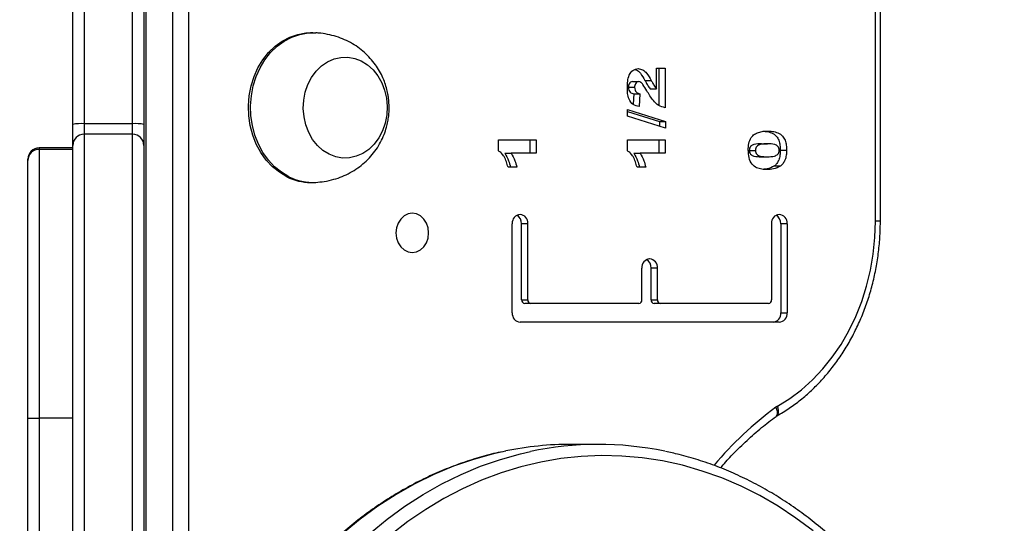
# Model space of a CAD drawing. Units: millimetres. Extents: x 261 to 798, y 637 to 1156.
# Drawn here: x 453 to 479, y 850 to 863 of the extents above; entities that cross this region are included whole.
import ezdxf

# ---------------------------------------------------------------- set-up
doc = ezdxf.new("R2010")
doc.units = ezdxf.units.MM
doc.header["$LTSCALE"] = 50
doc.header["$PDSIZE"] = -1
doc.layers.add('strefa', color=6, linetype='Continuous')
doc.dimstyles.new('ISO-25', dxfattribs={"dimtxt": 2.5, "dimasz": 2.5, "dimexe": 1.25, "dimexo": 0.625, "dimtad": 1, "dimtxsty": 'Standard', "dimcen": 2.5, "dimadec": 0, "dimazin": 0, "dimtfac": 1, "dimtmove": 0, "dimatfit": 3, "dimfxl": 1, "dimarcsym": 0})

# ---------------------------------------------------------------- blocks, each defined once
blk = doc.blocks.new('*D3')
at = {"layer": 'Defpoints', "color": 0, "transparency": 16777216}
for p in [(757.471, 1073.743), (303.271, 854.835), (757.471, 854.835)]:
    blk.add_point(p, dxfattribs=at)
at = {"layer": 'strefa', "color": 0, "lineweight": -2, "transparency": 16777216}
for p, q in [((303.271, 859.835), (303.271, 1078.743)), ((757.471, 859.835), (757.471, 1078.743)), ((321.051, 1073.743), (739.691, 1073.743))]:
    blk.add_line(p, q, dxfattribs=at)
at = {"layer": 'strefa', "color": 0, "transparency": 16777216}
for points in [[(321.051, 1076.707), (321.051, 1070.78), (303.271, 1073.743)], [(739.691, 1070.78), (739.691, 1076.707), (757.471, 1073.743)]]:
    blk.add_solid(points, dxfattribs=at)
at = {"layer": 'strefa', "color": 0, "transparency": 16777216, "insert": (530.371, 1088.863), "char_height": 15, "attachment_point": 5}
blk.add_mtext('454', dxfattribs=at)
blk = doc.blocks.new('*D4')
at = {"layer": 'Defpoints', "color": 0, "transparency": 16777216}
for p in [(530.371, 1056.795), (285.671, 652.875), (530.371, 652.875)]:
    blk.add_point(p, dxfattribs=at)
at = {"layer": 'strefa', "color": 0, "lineweight": -2, "transparency": 16777216}
for p, q in [((525.371, 1056.795), (280.671, 1056.795)), ((285.671, 1039.015), (285.671, 670.655)), ((525.371, 652.875), (280.671, 652.875))]:
    blk.add_line(p, q, dxfattribs=at)
at = {"layer": 'strefa', "color": 0, "transparency": 16777216}
for points in [[(288.635, 1039.015), (282.708, 1039.015), (285.671, 1056.795)], [(282.708, 670.655), (288.635, 670.655), (285.671, 652.875)]]:
    blk.add_solid(points, dxfattribs=at)
at = {"layer": 'strefa', "color": 0, "transparency": 16777216, "insert": (270.551, 854.835), "char_height": 15, "attachment_point": 5, "rotation": 90}
blk.add_mtext('404', dxfattribs=at)
blk = doc.blocks.new('*D6')
at = {"layer": 'Defpoints', "color": 0, "transparency": 16777216}
for p in [(565.908, 906.795), (439.603, 802.875), (455.421, 802.875)]:
    blk.add_point(p, dxfattribs=at)
at = {"layer": 'strefa', "color": 0, "lineweight": -2, "transparency": 16777216}
for p, q in [((560.908, 906.795), (434.603, 906.795)), ((439.603, 889.015), (439.603, 820.655)), ((450.421, 802.875), (434.603, 802.875))]:
    blk.add_line(p, q, dxfattribs=at)
at = {"layer": 'strefa', "color": 0, "transparency": 16777216}
for points in [[(442.566, 889.015), (436.639, 889.015), (439.603, 906.795)], [(436.639, 820.655), (442.566, 820.655), (439.603, 802.875)]]:
    blk.add_solid(points, dxfattribs=at)
at = {"layer": 'strefa', "color": 0, "transparency": 16777216, "insert": (424.483, 854.835), "char_height": 15, "attachment_point": 5, "rotation": 90}
blk.add_mtext('104', dxfattribs=at)

msp = doc.modelspace()

# ---------------------------------------------------------------- linework, layer by layer
at = {"color": 7, "linetype": 'Continuous', "lineweight": 25}
for p, q in [((456.422, 881.395), (456.422, 823.795)), ((454.471, 860.443), (454.471, 878.174)), ((454.771, 878.226), (454.771, 860.465)), ((456.071, 860.465), (456.071, 878.226)), ((456.371, 878.174), (456.371, 860.443)), ((476.049, 857.862), (476.049, 864.309)), ((460.882, 862.895), (460.826, 862.895)), ((470.064, 861.951), (470.297, 861.951)), ((470.064, 861.396), (470.064, 861.951)), ((470.13, 861.951), (470.13, 860.953)), ((470.297, 861.951), (470.297, 860.891)), ((469.422, 861.593), (469.589, 861.593)), ((469.759, 861.622), (469.927, 861.622)), ((469.315, 861.438), (469.482, 861.438)), ((469.897, 861.396), (470.064, 861.396)), ((469.457, 861.265), (469.44, 860.987)), ((469.457, 861.265), (469.624, 861.265)), ((469.624, 861.265), (469.603, 860.923)), ((469.288, 860.845), (470.31, 860.525)), ((469.288, 860.666), (469.288, 860.845)), ((469.288, 860.792), (470.143, 860.525)), ((470.31, 860.346), (469.288, 860.666)), ((470.143, 860.525), (470.31, 860.525)), ((470.143, 860.525), (470.143, 860.398)), ((470.31, 860.525), (470.31, 860.346)), ((454.471, 859.884), (454.471, 860.443)), ((454.771, 860.465), (454.771, 860.184)), ((456.071, 860.465), (454.771, 860.465)), ((456.071, 860.184), (456.071, 860.465)), ((456.371, 860.443), (456.371, 859.884)), ((454.771, 860.184), (454.771, 845.005)), ((456.071, 860.184), (454.771, 860.184)), ((456.071, 845.005), (456.071, 860.184)), ((465.842, 860.034), (466.851, 860.034)), ((465.842, 859.741), (465.842, 860.034)), ((466.684, 860.034), (466.684, 859.676)), ((466.851, 860.034), (466.851, 859.676)), ((469.288, 860.034), (470.297, 860.034)), ((469.288, 859.741), (469.288, 860.034)), ((470.13, 860.034), (470.13, 859.676)), ((470.297, 860.034), (470.297, 859.676)), ((454.471, 859.819), (453.571, 859.819)), ((453.571, 859.776), (453.571, 852.595)), ((454.471, 859.776), (453.571, 859.776)), ((454.471, 859.819), (454.471, 859.884)), ((454.471, 859.776), (454.471, 859.819)), ((454.471, 852.595), (454.471, 859.776)), ((456.371, 859.884), (456.371, 845.305)), ((472.546, 859.751), (472.713, 859.751)), ((472.869, 859.925), (473.036, 859.925)), ((473.374, 859.753), (473.541, 859.753)), ((453.271, 859.485), (453.271, 859.519)), ((453.271, 852.595), (453.271, 859.485)), ((466.018, 859.676), (466.185, 859.676)), ((466.851, 859.676), (466.185, 859.676)), ((469.464, 859.676), (469.631, 859.676)), ((470.297, 859.676), (469.631, 859.676)), ((472.862, 859.582), (473.029, 859.582)), ((466.333, 859.302), (466.1, 859.302)), ((469.78, 859.302), (469.547, 859.302)), ((473.217, 859.336), (473.385, 859.336)), ((460.826, 858.895), (460.882, 858.895)), ((466.214, 855.408), (466.214, 857.791)), ((466.629, 857.791), (466.462, 857.791)), ((466.462, 855.758), (466.462, 857.791)), ((466.629, 855.758), (466.629, 857.791)), ((473.14, 857.791), (473.14, 855.758)), ((473.388, 857.791), (473.388, 855.408)), ((473.555, 857.791), (473.388, 857.791)), ((473.555, 857.791), (473.555, 855.408)), ((469.677, 855.758), (469.677, 856.602)), ((469.925, 855.758), (469.925, 856.602)), ((470.092, 856.602), (469.925, 856.602)), ((470.092, 855.758), (470.092, 856.602)), ((466.462, 855.758), (466.629, 855.758)), ((466.712, 855.658), (466.545, 855.658)), ((469.594, 855.658), (466.712, 855.658)), ((469.925, 855.758), (470.092, 855.758)), ((470.175, 855.658), (470.008, 855.658)), ((473.057, 855.658), (470.175, 855.658)), ((473.388, 855.408), (473.555, 855.408)), ((473.347, 855.158), (466.421, 855.158)), ((473.262, 852.643), (473.28, 852.655)), ((453.271, 845.704), (453.271, 852.595)), ((453.571, 852.595), (453.571, 845.413)), ((454.471, 852.595), (453.571, 852.595)), ((454.471, 845.413), (454.471, 852.595)), ((468.51, 851.895), (467.786, 851.895))]:
    msp.add_line(p, q, dxfattribs=at)
at = {"color": 8, "linetype": 'Continuous', "lineweight": 25}
for p, q in [((457.562, 881.295), (457.562, 841.861)), ((457.146, 823.92), (457.146, 881.27)), ((475.916, 857.862), (475.916, 864.349)), ((453.571, 859.819), (453.571, 859.776)), ((476.049, 857.862), (475.916, 857.862))]:
    msp.add_line(p, q, dxfattribs=at)
at = {"color": 7, "linetype": 'Continuous', "lineweight": 25, "flags": 128}
for points in [[(460.189, 859.047), (459.991, 859.166), (459.807, 859.316), (459.641, 859.493), (459.496, 859.696), (459.375, 859.92), (459.281, 860.162), (459.213, 860.416), (459.175, 860.679), (459.165, 860.946), (459.186, 861.212), (459.236, 861.473), (459.314, 861.723), (459.419, 861.958), (459.549, 862.174), (459.702, 862.368), (459.875, 862.535), (460.065, 862.673), (460.269, 862.779), (460.483, 862.851), (460.702, 862.889), (460.826, 862.895)], [(460.245, 859.047), (460.046, 859.166), (459.862, 859.316), (459.697, 859.493), (459.552, 859.696), (459.431, 859.92), (459.336, 860.162), (459.269, 860.416), (459.23, 860.679), (459.221, 860.946), (459.242, 861.212), (459.291, 861.473), (459.37, 861.723), (459.475, 861.958), (459.605, 862.174), (459.758, 862.368), (459.931, 862.535), (460.121, 862.673), (460.325, 862.779), (460.538, 862.851), (460.758, 862.889), (460.965, 862.892)], [(461.321, 859.648), (461.156, 859.75), (461.008, 859.883), (460.88, 860.044), (460.775, 860.229), (460.698, 860.431), (460.649, 860.646), (460.63, 860.868), (460.641, 861.09), (460.683, 861.307), (460.754, 861.513), (460.852, 861.702), (460.975, 861.869), (461.119, 862.01), (461.28, 862.12), (461.454, 862.196), (461.636, 862.238), (461.821, 862.242), (462.004, 862.21), (462.18, 862.142), (462.345, 862.039), (462.493, 861.906), (462.621, 861.745), (462.726, 861.561), (462.804, 861.358), (462.853, 861.143), (462.872, 860.922), (462.86, 860.699), (462.818, 860.482), (462.747, 860.276), (462.649, 860.087), (462.526, 859.92), (462.382, 859.779), (462.221, 859.669), (462.047, 859.593), (461.865, 859.552), (461.68, 859.547), (461.497, 859.58), (461.321, 859.648)], [(461.321, 859.648), (461.156, 859.75), (461.008, 859.883), (460.88, 860.044), (460.775, 860.229), (460.698, 860.431), (460.649, 860.646), (460.63, 860.868), (460.641, 861.09), (460.683, 861.307), (460.754, 861.513), (460.852, 861.702), (460.975, 861.869), (461.119, 862.01), (461.28, 862.12), (461.454, 862.196), (461.636, 862.238), (461.821, 862.242), (462.004, 862.21), (462.18, 862.142), (462.345, 862.039), (462.493, 861.906), (462.621, 861.745), (462.726, 861.561), (462.804, 861.358), (462.853, 861.143), (462.872, 860.922), (462.86, 860.699), (462.818, 860.482), (462.747, 860.276), (462.649, 860.087), (462.526, 859.92), (462.382, 859.779), (462.221, 859.669), (462.047, 859.593), (461.865, 859.552), (461.68, 859.547), (461.497, 859.58), (461.321, 859.648)], [(463.542, 858.07), (463.429, 858.052), (463.324, 857.999), (463.234, 857.916), (463.164, 857.807), (463.121, 857.681), (463.106, 857.545), (463.121, 857.409), (463.164, 857.282), (463.234, 857.173), (463.324, 857.09), (463.429, 857.038), (463.542, 857.02), (463.655, 857.038), (463.76, 857.09), (463.85, 857.173), (463.92, 857.282), (463.963, 857.409), (463.978, 857.545), (463.963, 857.681), (463.92, 857.807), (463.85, 857.916), (463.76, 857.999), (463.655, 858.052), (463.542, 858.07)], [(473.3, 852.916), (473.626, 853.119), (473.938, 853.354), (474.232, 853.617), (474.508, 853.909), (474.764, 854.226), (474.997, 854.567), (475.207, 854.93), (475.391, 855.313), (475.55, 855.711), (475.68, 856.124), (475.783, 856.549), (475.857, 856.982), (475.902, 857.421), (475.916, 857.862)], [(453.271, 852.595), (453.277, 852.595), (453.294, 852.595), (453.321, 852.595), (453.359, 852.595), (453.404, 852.595), (453.456, 852.595), (453.512, 852.595), (453.571, 852.595)], [(474.256, 849.579), (473.794, 849.925), (473.317, 850.24), (472.827, 850.525), (472.325, 850.777), (471.812, 850.996), (471.291, 851.182), (470.761, 851.334), (470.226, 851.451), (469.686, 851.534), (469.144, 851.582), (468.6, 851.594), (468.056, 851.572), (467.514, 851.514), (466.975, 851.421), (466.442, 851.294), (465.914, 851.132), (465.395, 850.937), (464.885, 850.708), (464.386, 850.447), (463.9, 850.153), (463.427, 849.829), (462.97, 849.475)]]:
    msp.add_lwpolyline(points, dxfattribs=at)
at = {"color": 8, "linetype": 'Continuous', "lineweight": 25, "flags": 128}
for points in [[(473.251, 852.884), (473.273, 852.834), (473.288, 852.786), (473.295, 852.742), (473.294, 852.703), (473.285, 852.672), (473.268, 852.648), (473.262, 852.643)], [(473.281, 852.655), (473.294, 852.665), (473.314, 852.69), (473.326, 852.724), (473.331, 852.765), (473.328, 852.812), (473.318, 852.863), (473.3, 852.916)], [(466.042, 851.717), (465.713, 851.643), (465.174, 851.493), (464.643, 851.308), (464.121, 851.09), (463.609, 850.838), (463.109, 850.554), (462.623, 850.239), (462.151, 849.893), (461.695, 849.517)], [(462.419, 849.517), (462.875, 849.893), (463.347, 850.239), (463.833, 850.554), (464.333, 850.838), (464.845, 851.09), (465.367, 851.308), (465.898, 851.493), (466.437, 851.643), (466.697, 851.702)]]:
    msp.add_lwpolyline(points, dxfattribs=at)
at = {"color": 7, "linetype": 'Continuous', "lineweight": 25}
for centre, radius, start, end in [((454.696, 859.428), 1.04, 85.8876, 102.5156), ((456.145, 859.428), 1.04, 77.4845, 94.1124), ((454.771, 859.884), 0.3, 89.9958, 179.9944), ((456.071, 859.884), 0.3, 0.0057, 90.0042), ((453.571, 859.519), 0.3, 90, 180), ((453.567, 859.481), 0.296, 89.1953, 179.1727), ((460.83, 860.315), 1.421, 243.1875, 269.8307), ((460.883, 860.306), 1.411, 243.1092, 273.296), ((466.445, 857.811), 0.232, 95.7802, 184.7972), ((466.207, 857.801), 0.255, 357.7878, 59.1461), ((466.398, 857.811), 0.232, 355.2032, 84.2194), ((473.371, 857.811), 0.232, 95.7802, 184.7972), ((473.133, 857.801), 0.255, 357.7886, 59.1454), ((473.324, 857.811), 0.232, 355.2032, 84.2194), ((469.908, 856.621), 0.232, 95.7792, 184.7982), ((469.67, 856.612), 0.255, 357.788, 59.1453), ((469.861, 856.621), 0.232, 355.201, 84.2216), ((466.554, 855.75), 0.0927, 175.2011, 264.2203), ((466.721, 855.75), 0.0927, 175.2011, 264.2203), ((469.584, 855.75), 0.0927, 275.779, 4.7996), ((470.017, 855.75), 0.0927, 175.2004, 264.221), ((470.184, 855.75), 0.0927, 175.2023, 264.2201), ((473.047, 855.75), 0.0927, 275.7793, 4.7982), ((466.445, 855.388), 0.232, 175.2018, 264.2208), ((473.157, 855.388), 0.232, 275.7796, 4.7978), ((473.324, 855.388), 0.232, 275.7796, 4.7978), ((473.534, 852.5), 0.478, 119.3578, 126.464), ((467.789, 843.219), 8.676, 90.0174, 101.6199), ((468.51, 843.235), 8.659, 78.1688, 102.0903)]:
    msp.add_arc(centre, radius, start, end, dxfattribs=at)
at = {"color": 8, "linetype": 'Continuous', "lineweight": 25}
msp.add_arc((479.066, 845.047), 9.759, 126.5742, 139.8539, dxfattribs=at)
at = {"color": 7, "linetype": 'Continuous', "lineweight": 25}
for points, knots in [([(462.924, 860.895), (462.921, 860.98), (462.917, 861.101), (462.888, 861.277), (462.854, 861.427), (462.797, 861.601), (462.718, 861.78), (462.617, 861.958), (462.493, 862.131), (462.347, 862.295), (462.179, 862.445), (461.991, 862.577), (461.787, 862.689), (461.567, 862.779), (461.336, 862.844), (461.133, 862.879), (461.008, 862.889), (460.964, 862.892)], [0, 0, 0, 0, 0.082782, 0.116448, 0.172468, 0.230994, 0.294105, 0.36034, 0.429086, 0.49985, 0.572287, 0.646181, 0.721424, 0.798013, 0.876046, 0.955721, 1, 1, 1, 1]), ([(469.288, 861.429), (469.289, 861.487), (469.291, 861.602), (469.329, 861.771), (469.431, 861.908), (469.527, 861.926), (469.575, 861.936)], [0, 0, 0, 0, 0.251679, 0.502204, 0.751325, 1, 1, 1, 1]), ([(469.5, 861.91), (469.511, 861.908), (469.564, 861.896), (469.658, 861.793), (469.721, 861.687), (469.759, 861.622)], [0, 0, 0, 0, 0.091088, 0.443866, 1, 1, 1, 1]), ([(469.575, 861.936), (469.618, 861.929), (469.703, 861.914), (469.827, 861.797), (469.889, 861.688), (469.927, 861.622)], [0, 0, 0, 0, 0.27898, 0.558832, 1, 1, 1, 1]), ([(469.422, 861.593), (469.405, 861.589), (469.37, 861.582), (469.336, 861.537), (469.317, 861.488), (469.316, 861.455), (469.315, 861.438)], [0, 0, 0, 0, 0.278472, 0.558336, 0.779038, 1, 1, 1, 1]), ([(469.589, 861.593), (469.572, 861.589), (469.537, 861.582), (469.503, 861.537), (469.484, 861.488), (469.483, 861.455), (469.482, 861.438)], [0, 0, 0, 0, 0.278472, 0.558337, 0.779039, 1, 1, 1, 1]), ([(469.809, 861.346), (469.776, 861.402), (469.73, 861.482), (469.656, 861.573), (469.611, 861.586), (469.589, 861.593)], [0, 0, 0, 0, 0.561653, 0.781889, 1, 1, 1, 1]), ([(469.759, 861.622), (469.774, 861.595), (469.797, 861.551), (469.831, 861.491), (469.863, 861.442), (469.886, 861.412), (469.897, 861.396)], [0, 0, 0, 0, 0.340011, 0.560019, 0.780004, 1, 1, 1, 1]), ([(469.927, 861.622), (469.941, 861.595), (469.964, 861.551), (469.998, 861.491), (470.03, 861.442), (470.053, 861.412), (470.064, 861.396)], [0, 0, 0, 0, 0.340011, 0.560019, 0.780001, 1, 1, 1, 1]), ([(469.603, 860.923), (469.548, 860.935), (469.438, 860.96), (469.328, 861.106), (469.291, 861.273), (469.289, 861.377), (469.288, 861.429)], [0, 0, 0, 0, 0.280449, 0.558163, 0.778692, 1, 1, 1, 1]), ([(469.315, 861.438), (469.316, 861.413), (469.32, 861.362), (469.37, 861.286), (469.424, 861.273), (469.457, 861.265)], [0, 0, 0, 0, 0.280829, 0.559953, 1, 1, 1, 1]), ([(469.482, 861.438), (469.484, 861.413), (469.487, 861.362), (469.537, 861.286), (469.591, 861.273), (469.624, 861.265)], [0, 0, 0, 0, 0.280828, 0.559953, 1, 1, 1, 1]), ([(470.297, 860.891), (470.239, 860.907), (470.122, 860.939), (469.952, 861.104), (469.864, 861.254), (469.809, 861.346)], [0, 0, 0, 0, 0.2794625, 0.5591664, 1, 1, 1, 1]), ([(460.964, 858.897), (461.038, 858.904), (461.2, 858.918), (461.438, 858.971), (461.672, 859.05), (461.887, 859.152), (462.088, 859.277), (462.272, 859.423), (462.437, 859.59), (462.58, 859.773), (462.698, 859.969), (462.79, 860.169), (462.852, 860.355), (462.89, 860.521), (462.918, 860.695), (462.922, 860.82), (462.924, 860.895)], [0, 0, 0, 0, 0.074378, 0.160767, 0.238061, 0.314689, 0.390828, 0.466578, 0.541946, 0.616813, 0.6908, 0.762877, 0.829493, 0.879794, 0.927545, 1, 1, 1, 1]), ([(472.792, 860.233), (472.834, 860.244), (472.91, 860.265), (472.988, 860.267), (473.022, 860.268)], [0, 0, 0, 0, 0.559918, 1, 1, 1, 1]), ([(472.936, 860.262), (472.957, 860.261), (473.027, 860.258), (473.143, 860.227), (473.267, 860.152), (473.339, 860.024), (473.37, 859.89), (473.373, 859.799), (473.374, 859.753)], [0, 0, 0, 0, 0.092969, 0.301512, 0.509086, 0.67227, 0.836, 1, 1, 1, 1]), ([(473.022, 860.268), (473.071, 860.266), (473.168, 860.263), (473.311, 860.228), (473.434, 860.151), (473.507, 860.024), (473.537, 859.89), (473.54, 859.799), (473.541, 859.753)], [0, 0, 0, 0, 0.187117, 0.3740135, 0.5600421, 0.7062888, 0.8530226, 1, 1, 1, 1]), ([(472.519, 859.762), (472.52, 859.821), (472.524, 859.938), (472.586, 860.089), (472.682, 860.19), (472.755, 860.219), (472.792, 860.233)], [0, 0, 0, 0, 0.280523, 0.559691, 0.779722, 1, 1, 1, 1]), ([(466.1, 859.302), (466.087, 859.351), (466.061, 859.45), (466.004, 859.578), (465.929, 859.678), (465.871, 859.72), (465.842, 859.741)], [0, 0, 0, 0, 0.280257, 0.560099, 0.780057, 1, 1, 1, 1]), ([(469.547, 859.302), (469.533, 859.351), (469.507, 859.45), (469.45, 859.578), (469.375, 859.678), (469.317, 859.72), (469.288, 859.741)], [0, 0, 0, 0, 0.280257, 0.560098, 0.780056, 1, 1, 1, 1]), ([(473.026, 859.239), (472.978, 859.241), (472.881, 859.244), (472.739, 859.28), (472.604, 859.376), (472.527, 859.558), (472.522, 859.694), (472.519, 859.762)], [0, 0, 0, 0, 0.187437, 0.374605, 0.560573, 0.779577, 1, 1, 1, 1]), ([(472.869, 859.925), (472.803, 859.925), (472.705, 859.925), (472.591, 859.877), (472.55, 859.81), (472.547, 859.771), (472.546, 859.751)], [0, 0, 0, 0, 0.501886, 0.7503477, 0.875057, 1, 1, 1, 1]), ([(472.546, 859.751), (472.547, 859.731), (472.55, 859.692), (472.59, 859.627), (472.702, 859.584), (472.798, 859.583), (472.862, 859.582)], [0, 0, 0, 0, 0.124941, 0.249603, 0.498185, 1, 1, 1, 1]), ([(473.036, 859.925), (472.97, 859.925), (472.872, 859.925), (472.758, 859.877), (472.717, 859.81), (472.714, 859.771), (472.713, 859.751)], [0, 0, 0, 0, 0.501888, 0.750349, 0.875058, 1, 1, 1, 1]), ([(472.713, 859.751), (472.714, 859.731), (472.717, 859.692), (472.757, 859.627), (472.869, 859.584), (472.965, 859.583), (473.029, 859.582)], [0, 0, 0, 0, 0.124941, 0.249601, 0.498188, 1, 1, 1, 1]), ([(473.029, 859.582), (473.093, 859.583), (473.19, 859.583), (473.3, 859.631), (473.342, 859.694), (473.345, 859.733), (473.347, 859.753)], [0, 0, 0, 0, 0.501746, 0.750427, 0.875173, 1, 1, 1, 1]), ([(473.347, 859.753), (473.345, 859.772), (473.342, 859.81), (473.313, 859.859), (473.272, 859.89), (473.181, 859.926), (473.1, 859.925), (473.036, 859.925)], [0, 0, 0, 0, 0.124746, 0.249408, 0.374356, 0.499579, 1, 1, 1, 1]), ([(473.374, 859.753), (473.373, 859.708), (473.37, 859.619), (473.34, 859.498), (473.287, 859.401), (473.241, 859.357), (473.217, 859.336)], [0, 0, 0, 0, 0.2803023, 0.5599228, 0.7799446, 1, 1, 1, 1]), ([(473.541, 859.753), (473.54, 859.708), (473.537, 859.619), (473.507, 859.498), (473.454, 859.401), (473.408, 859.357), (473.385, 859.336)], [0, 0, 0, 0, 0.280303, 0.559923, 0.779946, 1, 1, 1, 1]), ([(466.018, 859.676), (466.054, 859.611), (466.118, 859.494), (466.151, 859.361), (466.166, 859.302)], [0, 0, 0, 0, 0.559652, 1, 1, 1, 1]), ([(466.185, 859.676), (466.221, 859.611), (466.285, 859.494), (466.319, 859.361), (466.333, 859.302)], [0, 0, 0, 0, 0.559652, 1, 1, 1, 1]), ([(469.464, 859.676), (469.5, 859.611), (469.564, 859.494), (469.598, 859.361), (469.612, 859.302)], [0, 0, 0, 0, 0.559651, 1, 1, 1, 1]), ([(469.631, 859.676), (469.667, 859.611), (469.731, 859.494), (469.765, 859.361), (469.78, 859.302)], [0, 0, 0, 0, 0.559652, 1, 1, 1, 1]), ([(473.217, 859.336), (473.154, 859.301), (473.061, 859.252), (472.962, 859.247), (472.931, 859.246)], [0, 0, 0, 0, 0.694371, 1, 1, 1, 1]), ([(473.385, 859.336), (473.32, 859.303), (473.205, 859.244), (473.081, 859.241), (473.026, 859.239)], [0, 0, 0, 0, 0.558389, 1, 1, 1, 1]), ([(473.28, 852.655), (473.338, 852.689), (473.504, 852.785), (473.768, 852.965), (474.066, 853.203), (474.347, 853.468), (474.612, 853.756), (474.858, 854.067), (475.084, 854.399), (475.289, 854.75), (475.471, 855.118), (475.63, 855.502), (475.765, 855.898), (475.874, 856.306), (475.958, 856.721), (476.016, 857.144), (476.045, 857.525), (476.048, 857.765), (476.049, 857.862)], [0, 0, 0, 0, 0.035436, 0.100765, 0.166155, 0.231628, 0.297177, 0.362795, 0.428469, 0.494191, 0.559951, 0.625741, 0.691553, 0.757382, 0.823224, 0.889077, 0.954937, 1, 1, 1, 1]), ([(471.774, 851.265), (471.87, 851.374), (472.084, 851.615), (472.436, 851.961), (472.819, 852.3), (473.098, 852.521), (473.245, 852.63), (473.262, 852.643)], [0, 0, 0, 0, 0.209841, 0.467022, 0.724298, 0.968327, 1, 1, 1, 1]), ([(466.024, 851.711), (465.941, 851.695), (465.686, 851.645), (465.263, 851.528), (464.757, 851.362), (464.259, 851.165), (463.769, 850.937), (463.29, 850.681), (462.822, 850.396), (462.367, 850.083), (461.925, 849.743), (461.498, 849.377), (461.087, 848.986), (460.693, 848.57), (460.317, 848.131), (459.96, 847.669), (459.622, 847.187), (459.305, 846.685), (459.01, 846.165), (458.737, 845.627), (458.487, 845.074), (458.261, 844.506), (458.058, 843.926), (457.88, 843.334), (457.728, 842.732), (457.6, 842.121), (457.499, 841.504), (457.423, 840.881), (457.374, 840.255), (457.351, 839.626), (457.355, 838.997), (457.385, 838.368), (457.441, 837.743), (457.523, 837.121), (457.632, 836.505), (457.766, 835.897), (457.925, 835.297), (458.11, 834.708), (458.319, 834.13), (458.552, 833.566), (458.808, 833.016), (459.087, 832.483), (459.389, 831.967), (459.711, 831.47), (460.054, 830.993), (460.417, 830.537), (460.799, 830.104), (461.198, 829.694), (461.614, 829.309), (462.045, 828.95), (462.492, 828.617), (462.951, 828.311), (463.423, 828.034), (463.906, 827.785), (464.398, 827.566), (464.899, 827.376), (465.408, 827.22), (465.772, 827.123), (465.968, 827.087), (465.99, 827.083)], [0, 0, 0, 0, 0.008569, 0.026475, 0.044386, 0.062303, 0.080227, 0.098158, 0.116097, 0.134044, 0.151999, 0.169961, 0.18793, 0.205906, 0.223888, 0.241874, 0.259866, 0.277861, 0.29586, 0.313861, 0.331865, 0.34987, 0.367878, 0.385886, 0.403896, 0.421906, 0.439917, 0.457929, 0.475941, 0.493953, 0.511966, 0.529979, 0.547992, 0.566006, 0.58402, 0.602034, 0.620047, 0.638061, 0.656074, 0.674087, 0.692099, 0.71011, 0.728119, 0.746126, 0.764131, 0.782132, 0.80013, 0.818122, 0.83611, 0.854092, 0.872067, 0.890035, 0.907995, 0.925946, 0.94389, 0.961825, 0.979752, 0.997672, 1, 1, 1, 1]), ([(476.297, 831.073), (476.358, 831.157), (476.535, 831.398), (476.812, 831.813), (477.12, 832.323), (477.405, 832.851), (477.669, 833.395), (477.909, 833.955), (478.125, 834.528), (478.317, 835.114), (478.485, 835.71), (478.627, 836.316), (478.743, 836.93), (478.833, 837.549), (478.898, 838.174), (478.936, 838.802), (478.948, 839.431), (478.933, 840.06), (478.892, 840.687), (478.824, 841.311), (478.731, 841.931), (478.612, 842.543), (478.467, 843.148), (478.297, 843.744), (478.102, 844.328), (477.882, 844.901), (477.639, 845.459), (477.373, 846.001), (477.084, 846.528), (476.774, 847.036), (476.443, 847.524), (476.091, 847.992), (475.72, 848.439), (475.331, 848.862), (474.925, 849.262), (474.502, 849.636), (474.064, 849.984), (473.612, 850.306), (473.147, 850.599), (472.67, 850.865), (472.183, 851.101), (471.687, 851.308), (471.182, 851.483), (470.721, 851.617), (470.426, 851.68), (470.304, 851.705)], [0, 0, 0, 0, 0.012574, 0.036247, 0.059923, 0.083603, 0.107287, 0.130973, 0.154662, 0.178353, 0.202045, 0.225739, 0.249433, 0.273129, 0.296824, 0.320521, 0.344218, 0.367915, 0.391613, 0.415311, 0.43901, 0.462708, 0.486407, 0.510105, 0.533804, 0.557501, 0.581198, 0.604894, 0.628588, 0.652279, 0.675967, 0.699652, 0.723332, 0.747007, 0.770675, 0.794336, 0.817989, 0.841633, 0.865266, 0.88889, 0.912502, 0.936104, 0.959694, 0.983275, 1, 1, 1, 1])]:
    msp.add_open_spline(points, degree=3, knots=knots, dxfattribs=at)

# ---------------------------------------------------------------- dimensions: what is measured, and where the dimension line sits
at = {"layer": 'strefa', "color": 0}
dim = msp.add_linear_dim(base=(757.471, 1073.743), p1=(303.271, 854.835), p2=(757.471, 854.835), dimstyle='ISO-25', override={"dimtxt": 15, "dimasz": 17.78, "dimexe": 5, "dimexo": 5, "dimgap": 7.62, "dimdec": 0, "dimlfac": 1, "dimzin": 1, "dimadec": 2, "dimtzin": 1}, dxfattribs=at)
dim.commit()
dim.dimension.update_dxf_attribs({"geometry": '*D3', "text_midpoint": (530.371, 1088.863)})
for base, p1, p2, picture, middle in [((285.671, 652.875), (530.371, 1056.795), (530.371, 652.875), '*D4', (270.551, 854.835)), ((439.603, 802.875), (565.908, 906.795), (455.421, 802.875), '*D6', (424.483, 854.835))]:
    dim = msp.add_linear_dim(base=base, p1=p1, p2=p2, angle=90, dimstyle='ISO-25', override={"dimtxt": 15, "dimasz": 17.78, "dimexe": 5, "dimexo": 5, "dimgap": 7.62, "dimdec": 0, "dimlfac": 1, "dimzin": 1, "dimadec": 2, "dimtzin": 1}, dxfattribs=at)
    dim.commit()
    dim.dimension.update_dxf_attribs({"geometry": picture, "text_midpoint": middle})

doc.saveas('drawing.dxf')
